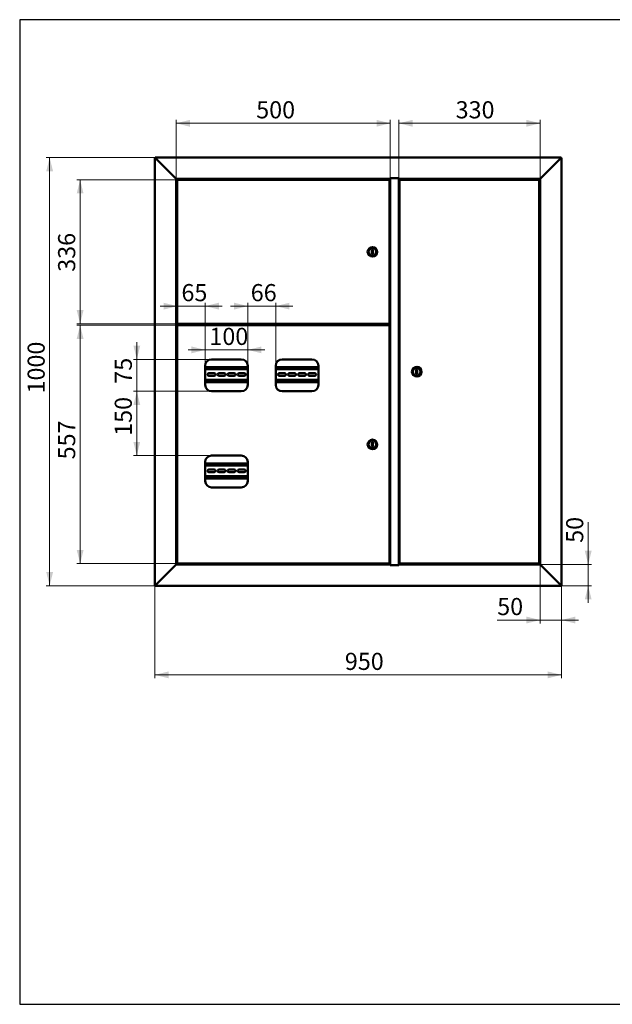
# Paper-space layout '3' of a CAD drawing. Units: millimetres. Extents: x 19 to 415, y -20 to 290.
# Drawn here: x 19 to 192, y 3 to 290 of the extents above; entities that cross this region are included whole.
import ezdxf

# ---------------------------------------------------------------- set-up
doc = ezdxf.new("R2010")
doc.units = ezdxf.units.MM
doc.styles.add('SLDTEXTSTYLE1', font='TXT', dxfattribs={"width": 0.7})
doc.dimstyles.new('SLDDIMSTYLE0', dxfattribs={"dimtxt": 5, "dimasz": 4, "dimexe": 0, "dimexo": 0.0625, "dimgap": 1.25, "dimtad": 2, "dimdec": 0, "dimlfac": 8, "dimrnd": 1e-09, "dimzin": 12, "dimdsep": 46, "dimtxsty": 'SLDTEXTSTYLE1', "dimsah": 1, "dimcen": 0.09, "dimadec": 0, "dimazin": 3, "dimtfac": 1, "dimtdec": 3, "dimtofl": 0, "dimtmove": 0, "dimatfit": 3, "dimfxl": 0, "dimfrac": 2, "dimtolj": 1, "dimtzin": 12, "dimarcsym": 0})
doc.dimstyles.new('SLDDIMSTYLE1', dxfattribs={"dimtxt": 5, "dimasz": 4, "dimexe": 0, "dimexo": 0.0625, "dimgap": 1.25, "dimtad": 2, "dimdec": 0, "dimlfac": 8, "dimrnd": 1e-09, "dimzin": 12, "dimdsep": 46, "dimtxsty": 'SLDTEXTSTYLE1', "dimsah": 1, "dimcen": 0.09, "dimadec": 0, "dimazin": 3, "dimtfac": 1, "dimtdec": 3, "dimtmove": 0, "dimatfit": 0, "dimfxl": 0, "dimfrac": 2, "dimtolj": 1, "dimtzin": 12, "dimarcsym": 0})

# ---------------------------------------------------------------- blocks, each defined once
blk = doc.blocks.new('_D_50')
at = {"color": 7, "linetype": 'Continuous', "lineweight": 0}
for p, q in [((64.89, 243.55), (64.89, 260.79)), ((127.39, 259.79), (64.89, 259.79)), ((127.39, 243.78), (127.39, 260.79))]:
    blk.add_line(p, q, dxfattribs=at)
at = {"color": 7, "linetype": 'Continuous', "lineweight": 18}
for points in [[(64.89, 259.79), (68.89, 258.79), (68.89, 260.79)], [(127.39, 259.79), (123.39, 260.79), (123.39, 258.79)]]:
    blk.add_solid(points, dxfattribs=at)
at = {"color": 7, "linetype": 'Continuous', "lineweight": 18, "insert": (88.23, 266.23), "char_height": 5, "attachment_point": 1, "style": 'SLDTEXTSTYLE1'}
blk.add_mtext('500', dxfattribs=at)
blk = doc.blocks.new('_D_51')
at = {"color": 7, "linetype": 'Continuous', "lineweight": 0}
for p, q in [((129.89, 243.78), (129.89, 260.79)), ((129.89, 259.79), (171.14, 259.79)), ((171.14, 243.55), (171.14, 260.79))]:
    blk.add_line(p, q, dxfattribs=at)
at = {"color": 7, "linetype": 'Continuous', "lineweight": 18}
for points in [[(129.89, 259.79), (133.89, 258.79), (133.89, 260.79)], [(171.14, 259.79), (167.14, 260.79), (167.14, 258.79)]]:
    blk.add_solid(points, dxfattribs=at)
at = {"color": 7, "linetype": 'Continuous', "lineweight": 18, "insert": (146.47, 266.23), "char_height": 5, "attachment_point": 1, "style": 'SLDTEXTSTYLE1'}
blk.add_mtext('330', dxfattribs=at)
blk = doc.blocks.new('_D_52')
at = {"color": 7, "linetype": 'Continuous', "lineweight": 0}
for p, q in [((65.29, 243.31), (35.82, 243.31)), ((36.82, 201.26), (36.82, 243.31)), ((65.29, 201.26), (35.82, 201.26))]:
    blk.add_line(p, q, dxfattribs=at)
at = {"color": 7, "linetype": 'Continuous', "lineweight": 18}
for points in [[(36.82, 243.31), (35.82, 239.31), (37.82, 239.31)], [(36.82, 201.26), (37.82, 205.26), (35.82, 205.26)]]:
    blk.add_solid(points, dxfattribs=at)
at = {"color": 7, "linetype": 'Continuous', "lineweight": 18, "insert": (30.38, 216.44), "char_height": 5, "attachment_point": 1, "rotation": 90, "style": 'SLDTEXTSTYLE1'}
blk.add_mtext('336', dxfattribs=at)
blk = doc.blocks.new('_D_53')
at = {"color": 7, "linetype": 'Continuous', "lineweight": 0}
for p, q in [((65.29, 200.87), (35.82, 200.87)), ((36.82, 200.87), (36.82, 131.26)), ((65.29, 131.26), (35.82, 131.26))]:
    blk.add_line(p, q, dxfattribs=at)
at = {"color": 7, "linetype": 'Continuous', "lineweight": 18}
for points in [[(36.82, 200.87), (35.82, 196.87), (37.82, 196.87)], [(36.82, 131.26), (37.82, 135.26), (35.82, 135.26)]]:
    blk.add_solid(points, dxfattribs=at)
at = {"color": 7, "linetype": 'Continuous', "lineweight": 18, "insert": (30.38, 161.69), "char_height": 5, "attachment_point": 1, "rotation": 90, "style": 'SLDTEXTSTYLE1'}
blk.add_mtext('557', dxfattribs=at)
blk = doc.blocks.new('_D_54')
at = {"color": 7, "linetype": 'Continuous', "lineweight": 0}
for p, q in [((58.75, 249.79), (26.92, 249.79)), ((27.92, 124.79), (27.92, 249.79)), ((58.75, 124.79), (26.92, 124.79))]:
    blk.add_line(p, q, dxfattribs=at)
at = {"color": 7, "linetype": 'Continuous', "lineweight": 18}
for points in [[(27.92, 249.79), (26.92, 245.79), (28.92, 245.79)], [(27.92, 124.79), (28.92, 128.79), (26.92, 128.79)]]:
    blk.add_solid(points, dxfattribs=at)
at = {"color": 7, "linetype": 'Continuous', "lineweight": 18, "insert": (21.47, 180.92), "char_height": 5, "attachment_point": 1, "rotation": 90, "style": 'SLDTEXTSTYLE1'}
blk.add_mtext('1000', dxfattribs=at)
blk = doc.blocks.new('_D_55')
at = {"color": 7, "linetype": 'Continuous', "lineweight": 0}
for p, q in [((58.64, 124.9), (58.64, 97.79)), ((177.39, 124.9), (177.39, 97.79)), ((177.39, 98.79), (58.64, 98.79))]:
    blk.add_line(p, q, dxfattribs=at)
at = {"color": 7, "linetype": 'Continuous', "lineweight": 18}
for points in [[(58.64, 98.79), (62.64, 97.79), (62.64, 99.79)], [(177.39, 98.79), (173.39, 99.79), (173.39, 97.79)]]:
    blk.add_solid(points, dxfattribs=at)
at = {"color": 7, "linetype": 'Continuous', "lineweight": 18, "insert": (114.12, 105.23), "char_height": 5, "attachment_point": 1, "style": 'SLDTEXTSTYLE1'}
blk.add_mtext('950', dxfattribs=at)
blk = doc.blocks.new('_D_56')
at = {"color": 7, "linetype": 'Continuous', "lineweight": 0}
for p, q in [((171.14, 131.03), (171.14, 113.79)), ((177.39, 124.9), (177.39, 113.79)), ((171.14, 114.79), (158.61, 114.79)), ((177.39, 114.79), (171.14, 114.79)), ((177.39, 114.79), (182.39, 114.79))]:
    blk.add_line(p, q, dxfattribs=at)
at = {"color": 7, "linetype": 'Continuous', "lineweight": 18}
for points in [[(171.14, 114.79), (167.14, 115.79), (167.14, 113.79)], [(177.39, 114.79), (181.39, 113.79), (181.39, 115.79)]]:
    blk.add_solid(points, dxfattribs=at)
at = {"color": 7, "linetype": 'Continuous', "lineweight": 18, "insert": (158.61, 121.23), "char_height": 5, "attachment_point": 1, "style": 'SLDTEXTSTYLE1'}
blk.add_mtext('50', dxfattribs=at)
blk = doc.blocks.new('_D_57')
at = {"color": 7, "linetype": 'Continuous', "lineweight": 0}
for p, q in [((185.19, 131.04), (185.19, 143.37)), ((171.15, 131.04), (186.19, 131.04)), ((185.19, 124.79), (185.19, 131.04)), ((177.27, 124.79), (186.19, 124.79)), ((185.19, 124.79), (185.19, 119.79))]:
    blk.add_line(p, q, dxfattribs=at)
at = {"color": 7, "linetype": 'Continuous', "lineweight": 18}
for points in [[(185.19, 131.04), (186.19, 135.04), (184.19, 135.04)], [(185.19, 124.79), (184.19, 120.79), (186.19, 120.79)]]:
    blk.add_solid(points, dxfattribs=at)
at = {"color": 7, "linetype": 'Continuous', "lineweight": 18, "insert": (178.74, 137.33), "char_height": 5, "attachment_point": 1, "rotation": 90, "style": 'SLDTEXTSTYLE1'}
blk.add_mtext('50', dxfattribs=at)
blk = doc.blocks.new('_D_58')
at = {"color": 7, "linetype": 'Continuous', "lineweight": 0}
for p, q in [((73.33, 193.65), (68.33, 193.65)), ((73.33, 189.01), (73.33, 194.65)), ((73.33, 193.65), (85.76, 193.65)), ((85.76, 189.01), (85.76, 194.65)), ((85.76, 193.65), (90.76, 193.65))]:
    blk.add_line(p, q, dxfattribs=at)
at = {"color": 7, "linetype": 'Continuous', "lineweight": 18}
for points in [[(73.33, 193.65), (69.33, 194.65), (69.33, 192.65)], [(85.76, 193.65), (89.76, 192.65), (89.76, 194.65)]]:
    blk.add_solid(points, dxfattribs=at)
at = {"color": 7, "linetype": 'Continuous', "lineweight": 18, "insert": (74.56, 200.09), "char_height": 5, "attachment_point": 1, "style": 'SLDTEXTSTYLE1'}
blk.add_mtext('100', dxfattribs=at)
blk = doc.blocks.new('_D_59')
at = {"color": 7, "linetype": 'Continuous', "lineweight": 0}
for p, q in [((65.2, 200.79), (65.2, 207.42)), ((73.33, 189.01), (73.33, 207.42)), ((65.2, 206.42), (60.2, 206.42)), ((73.33, 206.42), (65.2, 206.42)), ((73.33, 206.42), (78.33, 206.42))]:
    blk.add_line(p, q, dxfattribs=at)
at = {"color": 7, "linetype": 'Continuous', "lineweight": 18}
for points in [[(65.2, 206.42), (61.2, 207.42), (61.2, 205.42)], [(73.33, 206.42), (77.33, 205.42), (77.33, 207.42)]]:
    blk.add_solid(points, dxfattribs=at)
at = {"color": 7, "linetype": 'Continuous', "lineweight": 18, "insert": (66.4, 212.86), "char_height": 5, "attachment_point": 1, "style": 'SLDTEXTSTYLE1'}
blk.add_mtext('65', dxfattribs=at)
blk = doc.blocks.new('_D_60')
at = {"color": 7, "linetype": 'Continuous', "lineweight": 0}
for p, q in [((85.76, 189.01), (85.76, 207.42)), ((93.95, 189.01), (93.95, 207.42)), ((85.76, 206.42), (80.76, 206.42)), ((85.76, 206.42), (93.95, 206.42)), ((93.95, 206.42), (98.95, 206.42))]:
    blk.add_line(p, q, dxfattribs=at)
at = {"color": 7, "linetype": 'Continuous', "lineweight": 18}
for points in [[(85.76, 206.42), (81.76, 207.42), (81.76, 205.42)], [(93.95, 206.42), (97.95, 205.42), (97.95, 207.42)]]:
    blk.add_solid(points, dxfattribs=at)
at = {"color": 7, "linetype": 'Continuous', "lineweight": 18, "insert": (86.64, 212.86), "char_height": 5, "attachment_point": 1, "style": 'SLDTEXTSTYLE1'}
blk.add_mtext('66', dxfattribs=at)
blk = doc.blocks.new('_D_61')
at = {"color": 7, "linetype": 'Continuous', "lineweight": 0}
for p, q in [((53.37, 190.87), (53.37, 195.87)), ((75.19, 190.87), (52.37, 190.87)), ((53.37, 181.56), (53.37, 190.87)), ((75.19, 181.56), (52.37, 181.56)), ((53.37, 181.56), (53.37, 176.56))]:
    blk.add_line(p, q, dxfattribs=at)
at = {"color": 7, "linetype": 'Continuous', "lineweight": 18}
for points in [[(53.37, 190.87), (54.37, 194.87), (52.37, 194.87)], [(53.37, 181.56), (52.37, 177.56), (54.37, 177.56)]]:
    blk.add_solid(points, dxfattribs=at)
at = {"color": 7, "linetype": 'Continuous', "lineweight": 18, "insert": (46.92, 183.77), "char_height": 5, "attachment_point": 1, "rotation": 90, "style": 'SLDTEXTSTYLE1'}
blk.add_mtext('75', dxfattribs=at)
blk = doc.blocks.new('_D_62')
at = {"color": 7, "linetype": 'Continuous', "lineweight": 0}
for p, q in [((75.19, 181.56), (52.37, 181.56)), ((53.37, 181.56), (53.37, 162.81)), ((75.19, 162.81), (52.37, 162.81))]:
    blk.add_line(p, q, dxfattribs=at)
at = {"color": 7, "linetype": 'Continuous', "lineweight": 18}
for points in [[(53.37, 181.56), (52.37, 177.56), (54.37, 177.56)], [(53.37, 162.81), (54.37, 166.81), (52.37, 166.81)]]:
    blk.add_solid(points, dxfattribs=at)
at = {"color": 7, "linetype": 'Continuous', "lineweight": 18, "insert": (46.92, 168.56), "char_height": 5, "attachment_point": 1, "rotation": 90, "style": 'SLDTEXTSTYLE1'}
blk.add_mtext('150', dxfattribs=at)

psp = doc.layouts.new('3')

# ---------------------------------------------------------------- linework, layer by layer
at = {"color": 7, "linetype": 'Continuous', "lineweight": 25}
for p, q in [((19.16, 290.03), (19.16, 2.63)), ((414.09, 290.03), (19.16, 290.03)), ((19.16, 290.03), (19.16, 3.03)), ((19.16, 2.63), (414.09, 2.63))]:
    psp.add_line(p, q, dxfattribs=at)
at = {"color": 7, "linetype": 'Continuous', "lineweight": 50}
for p, q in [((58.64, 249.66), (58.89, 249.54)), ((58.64, 249.66), (58.64, 124.91)), ((58.76, 249.66), (58.64, 249.66)), ((58.89, 249.54), (58.76, 249.79)), ((177.26, 249.79), (58.76, 249.79)), ((58.76, 249.66), (58.76, 249.79)), ((58.89, 249.54), (58.76, 249.66)), ((58.76, 249.66), (58.89, 249.54)), ((58.89, 249.54), (64.64, 243.79)), ((177.14, 249.54), (171.39, 243.79)), ((177.26, 249.79), (177.14, 249.54)), ((177.26, 249.66), (177.14, 249.54)), ((177.14, 249.54), (177.39, 249.66)), ((177.14, 249.54), (177.26, 249.66)), ((177.26, 249.66), (177.26, 249.79)), ((177.26, 249.66), (177.39, 249.66)), ((177.39, 124.91), (177.39, 249.66)), ((64.89, 243.54), (64.64, 243.79)), ((64.64, 243.79), (64.89, 243.54)), ((64.89, 243.54), (127.36, 243.54)), ((64.89, 131.04), (64.89, 243.54)), ((65.2, 243.22), (65.2, 201.36)), ((65.2, 243.22), (65.29, 243.22)), ((127.07, 243.31), (65.3, 243.31)), ((65.3, 243.31), (65.3, 243.22)), ((65.5, 243.41), (65.5, 243.35)), ((65.54, 243.45), (66.19, 243.45)), ((65.8, 243.54), (65.8, 243.45)), ((66.19, 243.45), (66.56, 243.45)), ((66.3, 243.45), (66.3, 243.54)), ((66.6, 243.35), (66.6, 243.41)), ((126.23, 243.41), (126.23, 243.54)), ((126.23, 243.41), (126.23, 243.31)), ((126.26, 243.31), (126.26, 243.54)), ((127.07, 243.31), (127.07, 243.22)), ((127.16, 243.22), (127.08, 243.22)), ((127.16, 201.36), (127.16, 243.22)), ((129.92, 243.79), (127.36, 243.79)), ((127.36, 243.79), (127.36, 243.54)), ((127.39, 243.77), (127.36, 243.77)), ((127.39, 243.77), (127.39, 130.8)), ((127.39, 243.77), (127.64, 243.77)), ((127.64, 243.79), (127.64, 243.77)), ((127.64, 243.77), (129.64, 243.77)), ((129.55, 243.79), (129.55, 243.77)), ((129.64, 243.77), (129.89, 243.77)), ((129.89, 130.8), (129.89, 243.77)), ((129.92, 243.77), (129.89, 243.77)), ((129.92, 243.54), (129.92, 243.79)), ((129.92, 243.54), (171.14, 243.54)), ((130.11, 243.22), (130.11, 131.36)), ((130.11, 243.22), (130.2, 243.22)), ((170.73, 243.31), (130.21, 243.31)), ((130.21, 243.22), (130.21, 243.31)), ((131.01, 243.54), (131.01, 243.31)), ((131.04, 243.54), (131.04, 243.41)), ((131.04, 243.31), (131.04, 243.41)), ((169.43, 243.37), (169.43, 243.31)), ((169.47, 243.41), (170.41, 243.41)), ((169.73, 243.54), (169.73, 243.41)), ((170.23, 243.41), (170.23, 243.54)), ((170.41, 243.41), (170.48, 243.41)), ((170.52, 243.31), (170.52, 243.37)), ((170.73, 243.31), (170.73, 243.22)), ((170.83, 243.22), (170.74, 243.22)), ((170.83, 131.36), (170.83, 243.22)), ((171.39, 243.79), (171.14, 243.54)), ((171.14, 243.54), (171.39, 243.79)), ((171.14, 243.54), (171.14, 131.04)), ((122.29, 222.91), (122.04, 222.91)), ((122.04, 222.91), (122.04, 221.66)), ((122.04, 221.66), (122.29, 221.66)), ((122.29, 221.66), (122.29, 222.91)), ((65.2, 201.36), (65.29, 201.36)), ((65.3, 201.26), (65.3, 201.35)), ((65.3, 201.26), (127.07, 201.26)), ((65.5, 201.22), (65.5, 201.16)), ((66.6, 201.16), (66.6, 201.22)), ((125.85, 201.26), (125.85, 201.11)), ((125.94, 201.26), (125.94, 201.11)), ((126.26, 200.87), (126.26, 201.26)), ((127.07, 201.35), (127.07, 201.26)), ((127.16, 201.36), (127.08, 201.36)), ((64.89, 201.16), (65.01, 201.16)), ((65.71, 201.13), (64.89, 201.13)), ((64.89, 200.94), (66.76, 200.94)), ((65.01, 200.91), (64.89, 200.91)), ((65.5, 201.16), (65.01, 201.16)), ((65.01, 200.91), (65.8, 200.91)), ((65.2, 200.78), (65.2, 131.36)), ((65.2, 200.78), (65.29, 200.78)), ((127.07, 200.87), (65.3, 200.87)), ((65.3, 200.87), (65.3, 200.79)), ((66.36, 201.13), (65.74, 201.13)), ((65.8, 200.94), (65.8, 200.87)), ((66.3, 200.87), (66.3, 200.94)), ((66.76, 201.13), (66.39, 201.13)), ((66.64, 200.94), (66.64, 200.87)), ((66.76, 200.94), (66.76, 201.13)), ((125.83, 201.09), (66.76, 201.09)), ((125.83, 201), (66.76, 201)), ((69.39, 201), (69.39, 200.87)), ((69.76, 200.87), (69.76, 201)), ((69.89, 200.87), (69.89, 201)), ((112.94, 201), (112.94, 200.87)), ((113.06, 201), (113.06, 200.87)), ((113.44, 201), (113.44, 200.87)), ((116.19, 201), (116.19, 200.87)), ((116.56, 200.87), (116.56, 201)), ((116.69, 200.87), (116.69, 201)), ((125.83, 201), (125.83, 201.09)), ((125.94, 201.11), (125.85, 201.11)), ((127.07, 200.87), (127.07, 200.79)), ((127.16, 200.78), (127.08, 200.78)), ((127.16, 131.36), (127.16, 200.78)), ((83.89, 190.87), (75.2, 190.87)), ((104.51, 190.87), (95.83, 190.87)), ((73.33, 189), (73.33, 183.44)), ((85.76, 188.65), (73.33, 188.65)), ((85.76, 188.02), (73.33, 188.02)), ((75.94, 186.85), (74.44, 186.85)), ((78.88, 186.85), (77.38, 186.85)), ((81.81, 186.85), (80.31, 186.85)), ((84.75, 186.85), (83.25, 186.85)), ((85.76, 183.44), (85.76, 189)), ((93.95, 189), (93.95, 183.44)), ((106.39, 188.65), (93.95, 188.65)), ((106.39, 188.02), (93.95, 188.02)), ((96.5, 186.85), (95, 186.85)), ((99.44, 186.85), (97.94, 186.85)), ((102.38, 186.85), (100.88, 186.85)), ((105.31, 186.85), (103.81, 186.85)), ((106.39, 183.44), (106.39, 189)), ((135.24, 187.91), (134.99, 187.91)), ((134.99, 187.91), (134.99, 186.66)), ((135.24, 186.66), (135.24, 187.91)), ((73.33, 184.9), (85.76, 184.9)), ((73.33, 184.27), (85.76, 184.27)), ((74.44, 186.07), (75.94, 186.07)), ((77.38, 186.07), (78.88, 186.07)), ((80.31, 186.07), (81.81, 186.07)), ((83.25, 186.07), (84.75, 186.07)), ((93.95, 184.9), (106.39, 184.9)), ((93.95, 184.27), (106.39, 184.27)), ((95, 186.07), (96.5, 186.07)), ((97.94, 186.07), (99.44, 186.07)), ((100.88, 186.07), (102.38, 186.07)), ((103.81, 186.07), (105.31, 186.07)), ((134.99, 186.66), (135.24, 186.66)), ((75.2, 181.56), (83.89, 181.56)), ((95.83, 181.56), (104.51, 181.56)), ((122.29, 166.69), (122.04, 166.69)), ((122.04, 166.69), (122.04, 165.44)), ((122.04, 165.44), (122.29, 165.44)), ((122.29, 165.44), (122.29, 166.69)), ((83.89, 162.81), (75.2, 162.81)), ((73.33, 160.94), (73.33, 155.37)), ((85.76, 160.52), (73.33, 160.52)), ((85.76, 159.9), (73.33, 159.9)), ((75.94, 158.73), (74.44, 158.73)), ((78.88, 158.73), (77.38, 158.73)), ((81.81, 158.73), (80.31, 158.73)), ((84.75, 158.73), (83.25, 158.73)), ((85.76, 155.37), (85.76, 160.94)), ((73.33, 156.77), (85.76, 156.77)), ((73.33, 156.15), (85.76, 156.15)), ((74.44, 157.94), (75.94, 157.94)), ((77.38, 157.94), (78.88, 157.94)), ((80.31, 157.94), (81.81, 157.94)), ((83.25, 157.94), (84.75, 157.94)), ((75.2, 153.5), (83.89, 153.5)), ((58.89, 125.04), (64.64, 130.79)), ((64.89, 131.04), (64.64, 130.79)), ((64.89, 131.04), (127.36, 131.04)), ((65.2, 131.36), (65.29, 131.36)), ((65.3, 131.26), (65.3, 131.35)), ((65.3, 131.26), (127.07, 131.26)), ((65.5, 131.22), (65.5, 131.16)), ((66.56, 131.13), (65.54, 131.13)), ((66.01, 131.13), (66.01, 131.04)), ((66.04, 131.04), (66.04, 131.13)), ((66.6, 131.16), (66.6, 131.22)), ((126.23, 131.16), (126.23, 131.26)), ((126.23, 131.16), (126.23, 131.04)), ((126.26, 131.04), (126.26, 131.26)), ((127.07, 131.35), (127.07, 131.26)), ((127.16, 131.36), (127.08, 131.36)), ((127.36, 130.79), (127.36, 131.04)), ((127.36, 130.8), (127.39, 130.8)), ((129.92, 130.79), (127.36, 130.79)), ((127.64, 130.8), (127.39, 130.8)), ((127.64, 130.8), (127.64, 130.79)), ((129.64, 130.8), (127.64, 130.8)), ((129.55, 130.79), (129.55, 130.8)), ((129.89, 130.8), (129.64, 130.8)), ((129.89, 130.8), (129.92, 130.8)), ((129.92, 131.04), (171.14, 131.04)), ((129.92, 131.04), (129.92, 130.79)), ((130.11, 131.36), (130.2, 131.36)), ((130.21, 131.26), (130.21, 131.35)), ((130.21, 131.26), (170.73, 131.26)), ((131.01, 131.26), (131.01, 131.04)), ((131.04, 131.26), (131.04, 131.16)), ((131.04, 131.04), (131.04, 131.16)), ((169.43, 131.22), (169.43, 131.16)), ((169.63, 131.13), (169.47, 131.13)), ((170.48, 131.13), (169.63, 131.13)), ((169.73, 131.13), (169.73, 131.04)), ((170.23, 131.04), (170.23, 131.13)), ((170.52, 131.16), (170.52, 131.22)), ((170.73, 131.26), (170.73, 131.35)), ((170.83, 131.36), (170.74, 131.36)), ((171.39, 130.79), (171.14, 131.04)), ((177.14, 125.04), (171.39, 130.79)), ((58.89, 125.04), (58.64, 124.91)), ((58.76, 124.91), (58.64, 124.91)), ((58.89, 125.04), (58.76, 124.79)), ((58.89, 125.04), (58.76, 124.91)), ((58.76, 124.91), (58.76, 124.79)), ((177.26, 124.79), (58.76, 124.79)), ((177.26, 124.79), (177.14, 125.04)), ((177.26, 124.91), (177.14, 125.04)), ((177.39, 124.91), (177.14, 125.04)), ((177.26, 124.91), (177.26, 124.79)), ((177.26, 124.91), (177.39, 124.91))]:
    psp.add_line(p, q, dxfattribs=at)
for centre, radius in [((122.16, 222.29), 1.38), ((122.16, 222.29), 1.12), ((135.11, 187.29), 1.38), ((135.11, 187.29), 1.13), ((122.16, 166.07), 1.38), ((122.16, 166.07), 1.13)]:
    psp.add_circle(centre, radius, dxfattribs=at)
for centre, radius, start, end in [((65.54, 243.41), 0.0375, 90, 180), ((65.54, 243.35), 0.0375, 180, 270), ((66.56, 243.41), 0.0375, 360, 90), ((66.56, 243.35), 0.0375, 270, 0), ((169.47, 243.37), 0.0375, 90, 180), ((170.48, 243.37), 0.0375, 0, 90), ((65.54, 201.22), 0.0375, 90, 180), ((66.56, 201.22), 0.0375, 0, 90), ((65.54, 201.16), 0.0375, 180, 244.1581), ((66.56, 201.16), 0.0375, 295.8419, 0), ((75.2, 189), 1.88, 90, 180), ((83.89, 189), 1.88, 0, 90), ((95.83, 189), 1.88, 90, 180), ((104.51, 189), 1.88, 0, 90), ((74.44, 186.46), 0.394, 90, 270), ((75.94, 186.46), 0.394, 270, 90), ((77.38, 186.46), 0.394, 90, 270), ((78.88, 186.46), 0.394, 270, 90), ((80.31, 186.46), 0.394, 90, 270), ((81.81, 186.46), 0.394, 270, 90), ((83.25, 186.46), 0.394, 90, 270), ((84.75, 186.46), 0.394, 270, 90), ((95, 186.46), 0.394, 90, 270), ((96.5, 186.46), 0.394, 270, 90), ((97.94, 186.46), 0.394, 90, 270), ((99.44, 186.46), 0.394, 270, 90), ((100.88, 186.46), 0.394, 90, 270), ((102.38, 186.46), 0.394, 270, 90), ((103.81, 186.46), 0.394, 90, 270), ((105.31, 186.46), 0.394, 270, 90), ((73, 186.46), 0.394, 325.6631, 34.3369), ((93.56, 186.46), 0.394, 349.8875, 10.1125), ((106.75, 186.46), 0.394, 156.9695, 203.0305), ((75.2, 183.44), 1.87, 180, 270), ((83.89, 183.44), 1.88, 270, 0), ((95.83, 183.44), 1.88, 180, 270), ((104.51, 183.44), 1.88, 270, 0), ((75.2, 160.94), 1.88, 90, 180), ((83.89, 160.94), 1.88, 0, 90), ((73, 158.33), 0.394, 325.6631, 34.3369), ((74.44, 158.33), 0.394, 90, 270), ((75.94, 158.33), 0.394, 270, 90), ((77.38, 158.33), 0.394, 90, 270), ((78.88, 158.33), 0.394, 270, 90), ((80.31, 158.33), 0.394, 90, 270), ((81.81, 158.33), 0.394, 270, 90), ((83.25, 158.33), 0.394, 90, 270), ((84.75, 158.33), 0.394, 270, 90), ((75.2, 155.37), 1.87, 180, 270), ((83.89, 155.37), 1.88, 270, 0), ((65.54, 131.22), 0.0375, 90, 180), ((65.54, 131.16), 0.0375, 180, 270), ((66.56, 131.22), 0.0375, 0, 90), ((66.56, 131.16), 0.0375, 270, 0), ((169.47, 131.22), 0.0375, 90, 180), ((169.47, 131.16), 0.0375, 180, 270), ((170.48, 131.22), 0.0375, 0, 90), ((170.48, 131.16), 0.0375, 270, 0)]:
    psp.add_arc(centre, radius, start, end, dxfattribs=at)
for points, knots in [([(65.2, 243.22), (65.2, 243.21), (65.2, 243.21), (65.23, 243.2), (65.25, 243.19), (65.27, 243.17), (65.3, 243.16), (65.33, 243.14), (65.37, 243.12), (65.4, 243.11), (65.41, 243.1)], [0, 0, 0, 0, 0.172928, 0.317198, 0.432919, 0.52041, 0.605279, 0.713476, 0.845046, 1, 1, 1, 1]), ([(65.29, 243.22), (65.29, 243.21), (65.29, 243.21), (65.31, 243.19), (65.33, 243.18), (65.37, 243.14), (65.39, 243.11), (65.41, 243.1)], [0, 0, 0, 0, 0.161377, 0.297353, 0.494203, 0.695192, 1, 1, 1, 1]), ([(65.41, 243.1), (65.4, 243.13), (65.37, 243.17), (65.35, 243.21), (65.33, 243.25), (65.32, 243.27), (65.3, 243.3), (65.3, 243.31), (65.3, 243.31), (65.3, 243.31)], [0, 0, 0, 0, 0.2511252, 0.3808988, 0.5156629, 0.627469, 0.7435163, 0.9418407, 1, 1, 1, 1]), ([(65.41, 243.1), (65.39, 243.12), (65.36, 243.15), (65.33, 243.19), (65.31, 243.21), (65.3, 243.22), (65.3, 243.22), (65.3, 243.22)], [0, 0, 0, 0, 0.347918, 0.560867, 0.740934, 0.921864, 1, 1, 1, 1]), ([(127.07, 243.31), (127.06, 243.31), (127.04, 243.3), (127.01, 243.26), (126.99, 243.2), (126.97, 243.14), (126.95, 243.11), (126.95, 243.1)], [0, 0, 0, 0, 0.227352, 0.454767, 0.682183, 0.909598, 1, 1, 1, 1]), ([(126.95, 243.1), (126.97, 243.11), (126.99, 243.12), (127.04, 243.14), (127.07, 243.16), (127.11, 243.18), (127.13, 243.19), (127.16, 243.21), (127.16, 243.21), (127.16, 243.22)], [0, 0, 0, 0, 0.144198, 0.28241, 0.414861, 0.541808, 0.663543, 0.780396, 1, 1, 1, 1]), ([(126.95, 243.1), (126.97, 243.11), (127, 243.14), (127.04, 243.18), (127.07, 243.2), (127.07, 243.21), (127.07, 243.21), (127.08, 243.22)], [0, 0, 0, 0, 0.300321, 0.563861, 0.794712, 0.900205, 1, 1, 1, 1]), ([(127.07, 243.22), (127.06, 243.22), (127.04, 243.22), (127.01, 243.19), (126.98, 243.15), (126.96, 243.12), (126.95, 243.1)], [0, 0, 0, 0, 0.2497158, 0.4995422, 0.749369, 1, 1, 1, 1]), ([(130.11, 243.22), (130.11, 243.21), (130.12, 243.21), (130.13, 243.21), (130.16, 243.19), (130.18, 243.18), (130.21, 243.17), (130.23, 243.16), (130.25, 243.14), (130.28, 243.12), (130.31, 243.11), (130.33, 243.1)], [0, 0, 0, 0, 0.133216, 0.264332, 0.394341, 0.52426, 0.611412, 0.672856, 0.737848, 0.856307, 1, 1, 1, 1]), ([(130.2, 243.22), (130.2, 243.21), (130.2, 243.21), (130.21, 243.21), (130.23, 243.19), (130.25, 243.18), (130.28, 243.14), (130.31, 243.12), (130.33, 243.1)], [0, 0, 0, 0, 0.12052, 0.241279, 0.364684, 0.492993, 0.715714, 1, 1, 1, 1]), ([(130.33, 243.1), (130.32, 243.12), (130.3, 243.18), (130.27, 243.24), (130.25, 243.29), (130.22, 243.31), (130.21, 243.31), (130.21, 243.31)], [0, 0, 0, 0, 0.2273519, 0.4547669, 0.6821822, 0.9095972, 1, 1, 1, 1]), ([(130.33, 243.1), (130.32, 243.12), (130.3, 243.15), (130.27, 243.19), (130.24, 243.22), (130.22, 243.22), (130.21, 243.22)], [0, 0, 0, 0, 0.249719, 0.499546, 0.749373, 1, 1, 1, 1]), ([(170.73, 243.31), (170.73, 243.31), (170.72, 243.31), (170.71, 243.29), (170.7, 243.26), (170.69, 243.24), (170.67, 243.22), (170.66, 243.19), (170.64, 243.15), (170.62, 243.12), (170.61, 243.1)], [0, 0, 0, 0, 0.172928, 0.317198, 0.432919, 0.52041, 0.605279, 0.713476, 0.845046, 1, 1, 1, 1]), ([(170.61, 243.1), (170.64, 243.11), (170.68, 243.14), (170.73, 243.17), (170.76, 243.18), (170.79, 243.2), (170.81, 243.21), (170.82, 243.21), (170.82, 243.22), (170.83, 243.22)], [0, 0, 0, 0, 0.251126, 0.380899, 0.515664, 0.62747, 0.743517, 0.941841, 1, 1, 1, 1]), ([(170.61, 243.1), (170.63, 243.12), (170.66, 243.15), (170.7, 243.19), (170.73, 243.2), (170.74, 243.21), (170.74, 243.22), (170.74, 243.22)], [0, 0, 0, 0, 0.347918, 0.560866, 0.740933, 0.921863, 1, 1, 1, 1]), ([(170.73, 243.22), (170.73, 243.22), (170.72, 243.22), (170.71, 243.21), (170.69, 243.18), (170.65, 243.15), (170.63, 243.12), (170.61, 243.1)], [0, 0, 0, 0, 0.161377, 0.297353, 0.494203, 0.695192, 1, 1, 1, 1]), ([(65.41, 201.47), (65.39, 201.46), (65.35, 201.44), (65.3, 201.41), (65.27, 201.39), (65.24, 201.38), (65.21, 201.37), (65.2, 201.36), (65.2, 201.36), (65.2, 201.36)], [0, 0, 0, 0, 0.251126, 0.380899, 0.515664, 0.62747, 0.743517, 0.941841, 1, 1, 1, 1]), ([(65.41, 201.47), (65.39, 201.46), (65.36, 201.42), (65.32, 201.39), (65.3, 201.37), (65.29, 201.36), (65.29, 201.36), (65.29, 201.36)], [0, 0, 0, 0, 0.3479177, 0.5608656, 0.7409326, 0.9218631, 1, 1, 1, 1]), ([(65.3, 201.26), (65.3, 201.26), (65.31, 201.27), (65.32, 201.29), (65.33, 201.31), (65.34, 201.33), (65.35, 201.36), (65.37, 201.39), (65.39, 201.43), (65.4, 201.46), (65.41, 201.47)], [0, 0, 0, 0, 0.172928, 0.317198, 0.432919, 0.52041, 0.605279, 0.713476, 0.845046, 1, 1, 1, 1]), ([(65.3, 201.35), (65.3, 201.35), (65.31, 201.35), (65.32, 201.37), (65.34, 201.39), (65.37, 201.43), (65.4, 201.46), (65.41, 201.47)], [0, 0, 0, 0, 0.1613768, 0.2973526, 0.4942031, 0.6951916, 1, 1, 1, 1]), ([(125.73, 201.21), (125.74, 201.21), (125.77, 201.19), (125.81, 201.17), (125.84, 201.14), (125.85, 201.12), (125.85, 201.11), (125.85, 201.11)], [0, 0, 0, 0, 0.2039123, 0.4464018, 0.6889564, 0.9315108, 1, 1, 1, 1]), ([(125.83, 201.09), (125.82, 201.09), (125.81, 201.09), (125.78, 201.11), (125.76, 201.15), (125.74, 201.19), (125.73, 201.21), (125.73, 201.21)], [0, 0, 0, 0, 0.203912, 0.446402, 0.688956, 0.931511, 1, 1, 1, 1]), ([(127.08, 201.36), (127.07, 201.36), (127.07, 201.36), (127.06, 201.37), (127.05, 201.38), (127.03, 201.4), (126.99, 201.43), (126.97, 201.46), (126.95, 201.47)], [0, 0, 0, 0, 0.12052, 0.241279, 0.364684, 0.492993, 0.715714, 1, 1, 1, 1]), ([(127.16, 201.36), (127.16, 201.36), (127.16, 201.36), (127.14, 201.37), (127.12, 201.38), (127.09, 201.39), (127.07, 201.41), (127.05, 201.42), (127.02, 201.43), (126.99, 201.45), (126.97, 201.47), (126.95, 201.47)], [0, 0, 0, 0, 0.133216, 0.264332, 0.394341, 0.52426, 0.611412, 0.672856, 0.737848, 0.856307, 1, 1, 1, 1]), ([(126.95, 201.47), (126.96, 201.46), (126.98, 201.43), (127.01, 201.38), (127.04, 201.36), (127.06, 201.35), (127.07, 201.35)], [0, 0, 0, 0, 0.249719, 0.499546, 0.749373, 1, 1, 1, 1]), ([(126.95, 201.47), (126.96, 201.45), (126.98, 201.4), (127, 201.33), (127.03, 201.28), (127.05, 201.26), (127.06, 201.26), (127.07, 201.26)], [0, 0, 0, 0, 0.227352, 0.454767, 0.682182, 0.909597, 1, 1, 1, 1]), ([(65.2, 200.78), (65.2, 200.77), (65.2, 200.77), (65.23, 200.76), (65.25, 200.75), (65.27, 200.74), (65.3, 200.72), (65.33, 200.71), (65.37, 200.69), (65.4, 200.67), (65.41, 200.66)], [0, 0, 0, 0, 0.172928, 0.317198, 0.432919, 0.52041, 0.605279, 0.713476, 0.845046, 1, 1, 1, 1]), ([(65.29, 200.78), (65.29, 200.77), (65.29, 200.77), (65.31, 200.76), (65.33, 200.74), (65.37, 200.7), (65.39, 200.68), (65.41, 200.66)], [0, 0, 0, 0, 0.161377, 0.297353, 0.494203, 0.695192, 1, 1, 1, 1]), ([(65.41, 200.66), (65.4, 200.69), (65.37, 200.73), (65.35, 200.78), (65.33, 200.81), (65.32, 200.84), (65.3, 200.86), (65.3, 200.87), (65.3, 200.87), (65.3, 200.87)], [0, 0, 0, 0, 0.251125, 0.380899, 0.515663, 0.627469, 0.743516, 0.941841, 1, 1, 1, 1]), ([(65.41, 200.66), (65.39, 200.68), (65.36, 200.71), (65.33, 200.75), (65.31, 200.77), (65.3, 200.79), (65.3, 200.79), (65.3, 200.79)], [0, 0, 0, 0, 0.3479184, 0.5608674, 0.740934, 0.9218641, 1, 1, 1, 1]), ([(127.07, 200.87), (127.06, 200.87), (127.04, 200.87), (127.01, 200.83), (126.99, 200.77), (126.97, 200.71), (126.95, 200.67), (126.95, 200.66)], [0, 0, 0, 0, 0.227352, 0.454767, 0.682183, 0.909598, 1, 1, 1, 1]), ([(127.07, 200.79), (127.06, 200.79), (127.04, 200.78), (127.01, 200.75), (126.98, 200.71), (126.96, 200.68), (126.95, 200.66)], [0, 0, 0, 0, 0.249716, 0.499542, 0.749369, 1, 1, 1, 1]), ([(126.95, 200.66), (126.97, 200.67), (126.99, 200.69), (127.04, 200.71), (127.07, 200.73), (127.11, 200.74), (127.13, 200.75), (127.16, 200.77), (127.16, 200.77), (127.16, 200.78)], [0, 0, 0, 0, 0.1441981, 0.2824099, 0.4148611, 0.5418083, 0.6635431, 0.7803959, 1, 1, 1, 1]), ([(126.95, 200.66), (126.97, 200.68), (127, 200.71), (127.04, 200.74), (127.07, 200.76), (127.07, 200.77), (127.07, 200.78), (127.08, 200.78)], [0, 0, 0, 0, 0.300321, 0.563861, 0.794712, 0.900205, 1, 1, 1, 1]), ([(65.41, 131.47), (65.39, 131.46), (65.35, 131.44), (65.3, 131.41), (65.27, 131.39), (65.24, 131.38), (65.21, 131.37), (65.2, 131.36), (65.2, 131.36), (65.2, 131.36)], [0, 0, 0, 0, 0.251126, 0.380899, 0.515664, 0.62747, 0.743517, 0.941841, 1, 1, 1, 1]), ([(65.41, 131.47), (65.39, 131.46), (65.36, 131.42), (65.32, 131.39), (65.3, 131.37), (65.29, 131.36), (65.29, 131.36), (65.29, 131.36)], [0, 0, 0, 0, 0.347918, 0.560866, 0.740933, 0.921863, 1, 1, 1, 1]), ([(65.3, 131.26), (65.3, 131.26), (65.31, 131.27), (65.32, 131.29), (65.33, 131.31), (65.34, 131.33), (65.35, 131.36), (65.37, 131.39), (65.39, 131.43), (65.4, 131.46), (65.41, 131.47)], [0, 0, 0, 0, 0.1729279, 0.3171977, 0.4329191, 0.5204102, 0.6052791, 0.7134756, 0.845046, 1, 1, 1, 1]), ([(65.3, 131.35), (65.3, 131.35), (65.31, 131.35), (65.32, 131.37), (65.34, 131.39), (65.37, 131.43), (65.4, 131.46), (65.41, 131.47)], [0, 0, 0, 0, 0.1613768, 0.2973526, 0.4942031, 0.6951916, 1, 1, 1, 1]), ([(126.95, 131.47), (126.96, 131.45), (126.98, 131.4), (127, 131.33), (127.03, 131.28), (127.05, 131.26), (127.06, 131.26), (127.07, 131.26)], [0, 0, 0, 0, 0.227352, 0.454767, 0.682182, 0.909597, 1, 1, 1, 1]), ([(126.95, 131.47), (126.96, 131.46), (126.98, 131.43), (127.01, 131.38), (127.04, 131.36), (127.06, 131.35), (127.07, 131.35)], [0, 0, 0, 0, 0.249719, 0.499546, 0.749373, 1, 1, 1, 1]), ([(127.08, 131.36), (127.07, 131.36), (127.07, 131.36), (127.06, 131.37), (127.05, 131.38), (127.03, 131.4), (126.99, 131.43), (126.97, 131.46), (126.95, 131.47)], [0, 0, 0, 0, 0.12052, 0.241279, 0.364684, 0.492993, 0.715714, 1, 1, 1, 1]), ([(127.16, 131.36), (127.16, 131.36), (127.16, 131.36), (127.14, 131.37), (127.12, 131.38), (127.09, 131.39), (127.07, 131.41), (127.05, 131.42), (127.02, 131.43), (126.99, 131.45), (126.97, 131.47), (126.95, 131.47)], [0, 0, 0, 0, 0.133216, 0.264332, 0.394341, 0.52426, 0.611412, 0.672856, 0.737848, 0.856307, 1, 1, 1, 1]), ([(130.33, 131.47), (130.31, 131.47), (130.28, 131.45), (130.24, 131.43), (130.2, 131.41), (130.17, 131.39), (130.14, 131.38), (130.12, 131.37), (130.12, 131.36), (130.11, 131.36)], [0, 0, 0, 0, 0.144198, 0.28241, 0.414861, 0.541808, 0.663543, 0.780396, 1, 1, 1, 1]), ([(130.33, 131.47), (130.31, 131.46), (130.28, 131.43), (130.23, 131.4), (130.21, 131.37), (130.2, 131.36), (130.2, 131.36), (130.2, 131.36)], [0, 0, 0, 0, 0.3003209, 0.5638607, 0.7947118, 0.900205, 1, 1, 1, 1]), ([(130.21, 131.26), (130.22, 131.26), (130.24, 131.27), (130.26, 131.31), (130.29, 131.37), (130.31, 131.43), (130.32, 131.46), (130.33, 131.47)], [0, 0, 0, 0, 0.227352, 0.454767, 0.682183, 0.909598, 1, 1, 1, 1]), ([(130.21, 131.35), (130.22, 131.35), (130.24, 131.36), (130.27, 131.38), (130.3, 131.43), (130.32, 131.46), (130.33, 131.47)], [0, 0, 0, 0, 0.249716, 0.499542, 0.749369, 1, 1, 1, 1]), ([(170.61, 131.47), (170.63, 131.45), (170.65, 131.41), (170.68, 131.36), (170.7, 131.33), (170.71, 131.3), (170.72, 131.28), (170.73, 131.26), (170.73, 131.26), (170.73, 131.26)], [0, 0, 0, 0, 0.251125, 0.380899, 0.515663, 0.627469, 0.743516, 0.941841, 1, 1, 1, 1]), ([(170.74, 131.36), (170.74, 131.36), (170.73, 131.37), (170.72, 131.38), (170.7, 131.4), (170.66, 131.43), (170.63, 131.46), (170.61, 131.47)], [0, 0, 0, 0, 0.1613768, 0.2973526, 0.4942031, 0.6951916, 1, 1, 1, 1]), ([(170.83, 131.36), (170.82, 131.36), (170.82, 131.37), (170.8, 131.38), (170.78, 131.39), (170.75, 131.4), (170.73, 131.41), (170.7, 131.43), (170.66, 131.45), (170.63, 131.47), (170.61, 131.47)], [0, 0, 0, 0, 0.172928, 0.317198, 0.432919, 0.52041, 0.605279, 0.713476, 0.845046, 1, 1, 1, 1]), ([(170.61, 131.47), (170.63, 131.46), (170.66, 131.42), (170.7, 131.39), (170.72, 131.36), (170.73, 131.35), (170.73, 131.35), (170.73, 131.35)], [0, 0, 0, 0, 0.347918, 0.560867, 0.740934, 0.921864, 1, 1, 1, 1])]:
    psp.add_open_spline(points, degree=3, knots=knots, dxfattribs=at)

# ---------------------------------------------------------------- dimensions: what is measured, and where the dimension line sits
at = {"color": 7, "linetype": 'Continuous', "lineweight": 18}
for base, p1, p2, angle, dimstyle, picture, middle in [((64.89, 259.79), (127.39, 243.77), (64.89, 243.54), 0, 'SLDDIMSTYLE0', '_D_50', (92.85, 259.79)), ((171.14, 259.79), (129.89, 243.77), (171.14, 243.54), 0, 'SLDDIMSTYLE0', '_D_51', (150.91, 259.79)), ((27.92, 249.79), (58.76, 124.79), (58.76, 249.79), 90, 'SLDDIMSTYLE0', '_D_54', (27.92, 186.79)), ((36.82, 243.31), (65.3, 201.26), (65.3, 243.31), 90, 'SLDDIMSTYLE0', '_D_52', (36.82, 220.88)), ((65.2, 206.42), (73.33, 189), (65.2, 200.78), 0, 'SLDDIMSTYLE1', '_D_59', (69.42, 206.42)), ((93.95, 206.42), (85.76, 189), (93.95, 189), 0, 'SLDDIMSTYLE1', '_D_60', (89.84, 206.42)), ((36.82, 131.26), (65.3, 200.87), (65.3, 131.26), 90, 'SLDDIMSTYLE0', '_D_53', (36.82, 166.13)), ((85.76, 193.65), (73.33, 189), (85.76, 189), 0, 'SLDDIMSTYLE1', '_D_58', (78.82, 193.65)), ((53.37, 190.87), (75.2, 181.56), (75.2, 190.87), 90, 'SLDDIMSTYLE1', '_D_61', (53.37, 186.79)), ((53.37, 162.81), (75.2, 181.56), (75.2, 162.81), 90, 'SLDDIMSTYLE0', '_D_62', (53.37, 172.65)), ((185.19, 131.04), (177.26, 124.79), (171.14, 131.04), 90, 'SLDDIMSTYLE1', '_D_57', (185.19, 140.35))]:
    dim = psp.add_linear_dim(base=base, p1=p1, p2=p2, angle=angle, dimstyle=dimstyle, dxfattribs=at)
    dim.commit()
    dim.dimension.update_dxf_attribs({"geometry": picture, "text_midpoint": middle, "dimtype": 160})
for base, p2, dimstyle, picture, middle in [((171.14, 114.79), (171.14, 131.04), 'SLDDIMSTYLE1', '_D_56', (161.63, 114.79)), ((58.64, 98.79), (58.64, 124.91), 'SLDDIMSTYLE0', '_D_55', (118.74, 98.79))]:
    dim = psp.add_linear_dim(base=base, p1=(177.39, 124.91), p2=p2, dimstyle=dimstyle, dxfattribs=at)
    dim.commit()
    dim.dimension.update_dxf_attribs({"geometry": picture, "text_midpoint": middle, "dimtype": 160})

doc.saveas('drawing.dxf')
